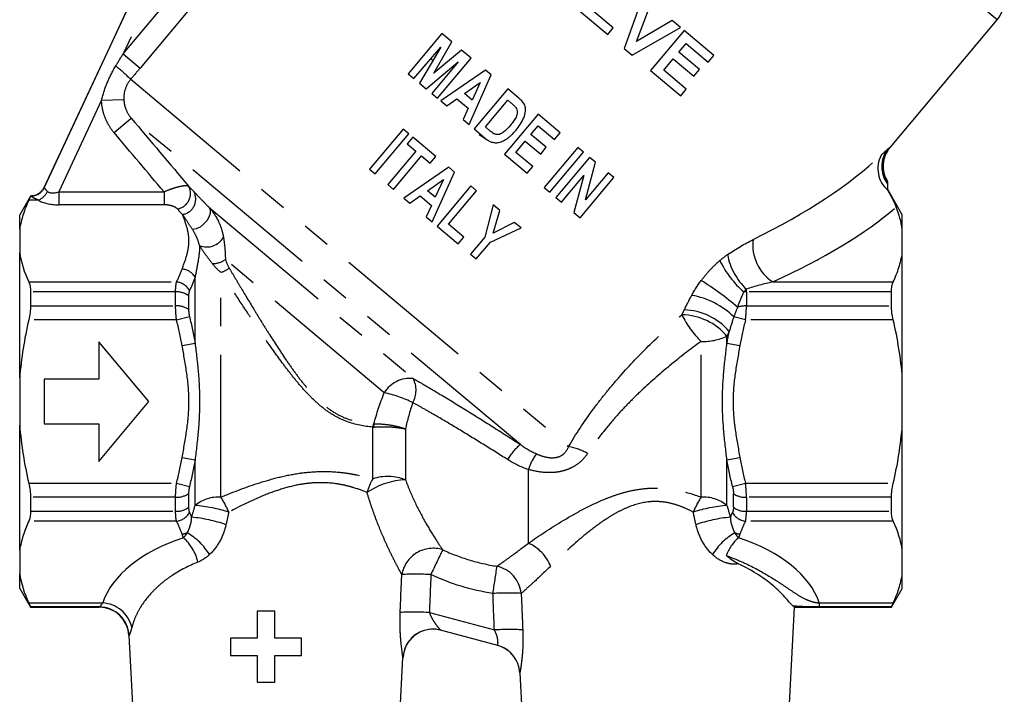
# Model space of a CAD drawing. Extents: x 25 to 412, y 75 to 262.
# Drawn here: x 128 to 172, y 170 to 200 of the extents above; entities that cross this region are included whole.
import ezdxf

# ---------------------------------------------------------------- set-up
doc = ezdxf.new("R2010")
doc.units = 0
doc.linetypes.add('PHANTOM', pattern=[12.7, 6.35, -1.27, 1.27, -1.27, 1.27, -1.27])
doc.layers.get('0').update_dxf_attribs({"linetype": 'CONTINUOUS'})

msp = doc.modelspace()

# ---------------------------------------------------------------- linework, layer by layer
at = {"color": 8, "linetype": 'PHANTOM'}
for p, q in [((171.753, 199.94), (150.818, 217.507)), ((132.797, 198.421), (143.09, 210.688)), ((138.517, 210.688), (132.797, 198.421)), ((129.279, 192.454), (137.431, 209.938)), ((143.849, 210.051), (133.556, 197.784)), ((132.797, 198.421), (133.556, 197.784)), ((133.133, 197.282), (152.651, 180.904)), ((131.834, 196.356), (129.925, 192.262)), ((131.834, 196.356), (132.828, 196.386)), ((132.39, 194.906), (133.154, 195.55)), ((150.502, 180.993), (133.154, 195.55)), ((129.925, 192.262), (134.62, 192.262)), ((129.925, 192.262), (129.925, 191.685)), ((134.62, 192.262), (134.62, 191.685)), ((129.019, 191.891), (128.592, 191.891)), ((128.668, 192.069), (128.675, 192.069)), ((134.62, 191.685), (129.925, 191.685)), ((136.618, 191.578), (145.723, 183.938)), ((144.435, 183.304), (137.352, 189.247)), ((128.592, 188.245), (135.176, 188.245)), ((136.001, 185.511), (136.001, 188.464)), ((137.156, 178.648), (137.156, 188.673)), ((161.744, 188.245), (167.115, 188.245)), ((135.135, 187.802), (128.668, 187.802)), ((135.135, 187.175), (135.135, 187.802)), ((160.572, 187.802), (160.572, 187.175)), ((167.039, 187.802), (160.572, 187.802)), ((135.713, 187.625), (135.713, 187.02)), ((128.668, 187.175), (135.135, 187.175)), ((160.572, 187.175), (167.039, 187.175)), ((135.176, 186.555), (128.592, 186.555)), ((135.176, 186.555), (135.754, 186.699)), ((160.531, 186.555), (160.011, 186.684)), ((167.115, 186.555), (160.531, 186.555)), ((159.706, 185.511), (159.706, 185.827)), ((135.424, 185.407), (136.001, 185.511)), ((158.551, 178.648), (158.551, 185.594)), ((159.706, 185.511), (160.283, 185.407)), ((143.92, 179.459), (143.92, 181.769)), ((145.379, 181.691), (145.379, 179.418)), ((135.424, 180.411), (136.001, 180.307)), ((159.706, 180.307), (160.283, 180.411)), ((136.001, 178.278), (136.001, 180.307)), ((159.706, 178.278), (159.706, 180.307)), ((150.854, 176.595), (150.854, 179.88)), ((128.592, 179.263), (135.176, 179.263)), ((135.176, 179.263), (135.754, 179.119)), ((159.954, 179.119), (160.531, 179.263)), ((160.531, 179.263), (167.115, 179.263)), ((135.135, 178.643), (128.668, 178.643)), ((135.135, 178.016), (135.135, 178.643)), ((135.713, 178.798), (135.713, 178.194)), ((159.994, 178.194), (159.994, 178.798)), ((167.039, 178.643), (160.572, 178.643)), ((160.572, 178.643), (160.572, 178.016)), ((128.668, 178.016), (135.135, 178.016)), ((160.572, 178.016), (167.039, 178.016)), ((135.176, 177.573), (128.592, 177.573)), ((167.115, 177.573), (160.531, 177.573)), ((128.592, 173.927), (131.886, 173.927)), ((163.821, 173.927), (167.115, 173.927)), ((163.821, 173.927), (163.821, 173.75)), ((131.733, 173.75), (128.668, 173.75)), ((146.444, 173.5), (149.342, 172.724)), ((167.039, 173.75), (163.821, 173.75))]:
    msp.add_line(p, q, dxfattribs=at)
at = {"color": 7, "linetype": 'CONTINUOUS'}
for p, q in [((137.422, 209.932), (129.275, 192.461)), ((155.96, 201.002), (155.121, 198.659)), ((155.681, 198.971), (156.323, 200.697)), ((153.131, 200.329), (154.391, 199.272)), ((154.641, 199.57), (153.724, 200.339)), ((157.268, 199.904), (155.681, 198.971)), ((157.632, 199.598), (157.268, 199.904)), ((166.987, 194.26), (171.753, 199.94)), ((147.006, 199.319), (145.506, 197.531)), ((147.44, 198.954), (147.006, 199.319)), ((154.391, 199.272), (154.641, 199.57)), ((155.474, 198.363), (157.632, 199.598)), ((157.793, 199.463), (156.293, 197.676)), ((159.122, 198.348), (157.793, 199.463)), ((146.636, 197.551), (147.44, 198.954)), ((157.56, 198.487), (157.887, 198.877)), ((157.887, 198.877), (158.872, 198.05)), ((145.758, 197.32), (146.95, 198.717)), ((146.95, 198.717), (146.01, 197.108)), ((147.877, 198.587), (146.636, 197.551)), ((148.312, 198.223), (147.877, 198.587)), ((155.121, 198.659), (155.474, 198.363)), ((158.476, 197.718), (157.56, 198.487)), ((158.872, 198.05), (159.122, 198.348)), ((146.307, 196.858), (147.729, 198.063)), ((147.729, 198.063), (146.56, 196.647)), ((146.812, 196.435), (148.312, 198.223)), ((156.887, 197.685), (157.31, 198.189)), ((157.31, 198.189), (158.226, 197.42)), ((145.506, 197.531), (145.758, 197.32)), ((148.949, 197.688), (146.949, 196.32)), ((148.21, 195.262), (149.205, 197.473)), ((149.205, 197.473), (148.949, 197.688)), ((156.293, 197.676), (157.645, 196.541)), ((157.895, 196.839), (156.887, 197.685)), ((158.226, 197.42), (158.476, 197.718)), ((146.01, 197.108), (146.307, 196.858)), ((148.005, 196.645), (148.714, 197.143)), ((148.714, 197.143), (148.349, 196.356)), ((146.56, 196.647), (146.812, 196.435)), ((148.349, 196.356), (148.005, 196.645)), ((149.939, 196.857), (148.439, 195.07)), ((150.433, 196.443), (149.939, 196.857)), ((157.645, 196.541), (157.895, 196.839)), ((146.949, 196.32), (147.219, 196.093)), ((147.219, 196.093), (147.675, 196.413)), ((147.675, 196.413), (148.179, 195.991)), ((148.941, 195.156), (149.941, 196.348)), ((149.941, 196.348), (150.072, 196.238)), ((148.179, 195.991), (147.943, 195.486)), ((151.291, 195.723), (149.791, 193.935)), ((152.276, 194.896), (151.291, 195.723)), ((147.943, 195.486), (148.21, 195.262)), ((145.27, 195.063), (143.77, 193.275)), ((144.022, 193.064), (145.522, 194.851)), ((145.522, 194.851), (145.27, 195.063)), ((148.439, 195.07), (148.948, 194.643)), ((148.668, 194.823), (148.97, 194.606)), ((149.159, 194.973), (148.941, 195.156)), ((150.966, 194.824), (151.293, 195.213)), ((151.654, 194.247), (150.966, 194.824)), ((151.293, 195.213), (152.026, 194.598)), ((152.026, 194.598), (152.276, 194.896)), ((145.705, 194.697), (145.455, 194.399)), ((145.455, 194.399), (145.845, 194.072)), ((146.736, 193.832), (145.705, 194.697)), ((150.293, 194.022), (150.716, 194.526)), ((150.716, 194.526), (151.404, 193.949)), ((145.845, 194.072), (144.595, 192.583)), ((151.049, 193.387), (150.293, 194.022)), ((151.404, 193.949), (151.654, 194.247)), ((153.055, 194.242), (151.556, 192.455)), ((151.808, 192.243), (153.307, 194.031)), ((153.307, 194.031), (153.055, 194.242)), ((144.847, 192.371), (146.097, 193.861)), ((146.097, 193.861), (146.486, 193.534)), ((146.486, 193.534), (146.736, 193.832)), ((149.791, 193.935), (150.799, 193.089)), ((153.582, 193.8), (152.083, 192.013)), ((153.399, 191.906), (153.847, 193.578)), ((153.847, 193.578), (153.582, 193.8)), ((143.77, 193.275), (144.022, 193.064)), ((147.305, 193.355), (145.305, 191.987)), ((146.566, 190.929), (147.561, 193.14)), ((147.561, 193.14), (147.305, 193.355)), ((150.799, 193.089), (151.049, 193.387)), ((154.407, 193.108), (153.399, 191.906)), ((154.659, 192.896), (154.407, 193.108)), ((146.361, 192.312), (147.07, 192.81)), ((147.07, 192.81), (146.704, 192.023)), ((152.335, 191.801), (153.328, 192.984)), ((153.328, 192.984), (152.887, 191.337)), ((153.16, 191.109), (154.659, 192.896)), ((144.595, 192.583), (144.847, 192.371)), ((146.704, 192.023), (146.361, 192.312)), ((148.295, 192.524), (146.795, 190.737)), ((147.297, 190.823), (148.547, 192.313)), ((148.547, 192.313), (148.295, 192.524)), ((151.556, 192.455), (151.808, 192.243)), ((167.52, 191.242), (166.854, 192.397)), ((128.668, 192.076), (128.187, 191.242)), ((128.671, 192.076), (128.668, 192.076)), ((128.668, 192.076), (128.668, 192.069)), ((145.305, 191.987), (145.575, 191.76)), ((145.575, 191.76), (146.031, 192.081)), ((146.031, 192.081), (146.534, 191.658)), ((152.083, 192.013), (152.335, 191.801)), ((146.534, 191.658), (146.299, 191.153)), ((149.291, 191.688), (148.916, 190.239)), ((149.286, 190.425), (149.59, 191.437)), ((149.59, 191.437), (149.291, 191.688)), ((152.887, 191.337), (153.16, 191.109)), ((128.187, 190.594), (128.187, 191.242)), ((146.299, 191.153), (146.566, 190.929)), ((150.23, 190.9), (149.286, 190.425)), ((150.529, 190.65), (150.23, 190.9)), ((167.52, 190.594), (167.52, 191.242)), ((128.187, 190.594), (128.187, 189.542)), ((146.795, 190.737), (147.734, 189.949)), ((147.984, 190.247), (147.297, 190.823)), ((149.166, 190.025), (150.529, 190.65)), ((167.52, 189.542), (167.52, 190.594)), ((147.734, 189.949), (147.984, 190.247)), ((148.916, 190.239), (148.284, 189.487)), ((148.536, 189.276), (149.166, 190.025)), ((128.187, 183.961), (128.187, 189.542)), ((148.284, 189.487), (148.536, 189.276)), ((163.747, 189.217), (163.757, 189.219)), ((167.52, 183.961), (167.52, 189.542)), ((128.668, 187.802), (128.668, 187.175)), ((167.039, 187.175), (167.039, 187.802)), ((131.708, 185.576), (131.708, 183.909)), ((133.945, 182.909), (131.708, 185.576)), ((128.187, 183.961), (128.187, 181.857)), ((131.708, 183.909), (129.279, 183.909)), ((129.279, 183.909), (129.279, 181.909)), ((167.52, 181.857), (167.52, 183.961)), ((131.708, 180.242), (133.945, 182.909)), ((128.187, 176.276), (128.187, 181.857)), ((129.279, 181.909), (131.708, 181.909)), ((131.708, 181.909), (131.708, 180.242)), ((167.52, 176.276), (167.52, 181.857)), ((128.668, 178.643), (128.668, 178.016)), ((167.039, 178.016), (167.039, 178.643)), ((128.187, 176.276), (128.187, 175.224)), ((167.52, 175.224), (167.52, 176.276)), ((128.187, 174.576), (128.187, 175.224)), ((167.52, 174.576), (167.52, 175.224)), ((128.187, 174.576), (128.668, 173.742)), ((167.039, 173.742), (167.52, 174.576)), ((128.668, 173.75), (128.668, 173.742)), ((128.668, 173.742), (131.733, 173.742)), ((138.776, 173.561), (138.776, 172.364)), ((139.554, 173.561), (138.776, 173.561)), ((139.554, 172.364), (139.554, 173.561)), ((162.222, 164.242), (162.72, 173.743)), ((162.719, 173.742), (167.039, 173.742)), ((167.039, 173.742), (167.039, 173.75)), ((133.054, 172.479), (133.485, 164.242)), ((149.488, 172.03), (146.945, 172.712)), ((137.579, 172.364), (137.579, 171.586)), ((138.776, 172.364), (137.579, 172.364)), ((140.75, 172.364), (139.554, 172.364)), ((140.75, 171.586), (140.75, 172.364)), ((137.579, 171.586), (138.776, 171.586)), ((138.776, 171.586), (138.776, 170.39)), ((139.554, 171.586), (140.75, 171.586)), ((139.554, 170.39), (139.554, 171.586)), ((144.889, 164.242), (145.268, 171.491)), ((145.268, 171.491), (145.269, 171.494)), ((150.474, 170.809), (150.819, 164.242)), ((138.776, 170.39), (139.554, 170.39))]:
    msp.add_line(p, q, dxfattribs=at)
at = {"color": 8, "linetype": 'PHANTOM', "flags": 128}
msp.add_lwpolyline([(136.618, 191.578), (136.67, 191.453), (136.671, 191.299), (136.619, 191.131), (136.521, 190.964), (136.384, 190.813), (136.223, 190.693), (136.051, 190.616), (135.886, 190.587)], dxfattribs=at)
at = {"color": 7, "linetype": 'CONTINUOUS'}
for centre, start, end in [((170.732, 200.797), 320, 10), ((131.722, 172.409), 2.9947, 89.4625), ((146.6, 171.424), 79.273, 176.9905), ((149.143, 170.742), 3.0254, 70.7352)]:
    msp.add_arc(centre, 1.333, start, end, dxfattribs=at)
at = {"color": 8, "linetype": 'PHANTOM'}
for centre, radius, start, end in [((125.568, 189.464), 10.879, 45.9438, 50.6453), ((167.89, 193.388), 1.288, 143.6371, 216.4068), ((167.998, 193.399), 1.333, 140.1577, 210.8482), ((167.721, 193.301), 1.29, 152.4361, 228.991), ((128.675, 192.736), 0.667, 269.9971, 334.9575), ((128.674, 192.736), 0.667, 270.0678, 334.9392), ((128.672, 192.673), 0.856, 293.8915, 332.3557), ((135.103, 192.187), 0.697, 279.1134, 27.3246), ((135.331, 191.942), 0.701, 279.6322, 26.9602), ((136.52, 190.681), 0.876, 248.8469, 328.7527), ((162.824, 189.891), 1.968, 172.9351, 236.7166), ((136.814, 189.953), 0.888, 267.0373, 307.3383), ((163.459, 191.197), 4.537, 206.1525, 228.5397), ((162.51, 189.983), 2.829, 190.6152, 226.7072), ((135.363, 188.073), 0.748, 31.4769, 85.3285), ((136.904, 189.577), 0.939, 285.5585, 310.9966), ((135.084, 187.485), 0.766, 28.9898, 83.0478), ((151.22, 176.688), 13.746, 49.3372, 57.7327), ((135.18, 186.923), 0.881, 52.814, 92.9267), ((160.572, 186.566), 1.236, 89.988, 95.4334), ((157.526, 184.146), 3.553, 45.5997, 80.119), ((135.185, 186.207), 0.97, 57.0082, 92.9124), ((157.722, 184.252), 2.744, 40.5907, 88.3263), ((160.56, 185.932), 1.243, 89.4343, 107.908), ((161.476, 188.603), 4.196, 205.7954, 225.8112), ((157.652, 184.082), 2.695, 40.3605, 89.0285), ((158.661, 188.02), 2.429, 267.3957, 295.4642), ((145.594, 182.575), 1.369, 84.6058, 147.8024), ((144.717, 183.415), 1.134, 330.8566, 27.4807), ((143.219, 177.752), 5.684, 64.0387, 77.6436), ((145.1, 181.58), 1.194, 163.7652, 170.8573), ((145.193, 181.725), 1.238, 171.214, 177.8528), ((152.104, 179.035), 2.53, 129.2813, 149.3877), ((152.036, 177.899), 3.068, 61.559, 78.444), ((153.476, 178.972), 2.776, 144.5882, 160.9012), ((144.594, 177.462), 2.108, 68.1403, 108.6429), ((145.558, 178.441), 1.928, 148.1265, 167.8083), ((145.486, 176.259), 3.16, 91.9473, 125.0088), ((135.185, 179.612), 0.97, 267.0876, 302.9918), ((137.069, 176.935), 1.716, 87.0956, 128.4827), ((133.257, 176.196), 4.606, 22.7478, 32.1682), ((162.45, 176.196), 4.606, 147.8318, 157.2522), ((158.638, 176.935), 1.716, 51.5173, 92.9044), ((160.523, 179.612), 0.97, 237.0082, 272.9124), ((135.18, 178.895), 0.881, 267.0733, 307.186), ((135.404, 171.384), 6.92, 72.3285, 85.0505), ((160.303, 171.384), 6.92, 94.9495, 107.6715), ((160.527, 178.895), 0.881, 232.814, 272.9267), ((135.084, 178.333), 0.766, 276.9522, 331.0102), ((135.3, 171.492), 6.281, 70.6598, 84.9849), ((160.407, 171.492), 6.281, 95.0151, 109.3402), ((160.624, 178.333), 0.766, 208.9898, 263.0478), ((135.353, 177.771), 0.776, 275.2169, 292.6734), ((134.083, 175.266), 2.103, 13.2896, 48.2331), ((134.27, 174.651), 2.773, 31.1105, 60.1079), ((161.437, 174.651), 2.773, 119.8921, 148.8895), ((161.453, 175.401), 1.889, 130.6246, 160.2522), ((160.354, 177.771), 0.776, 247.3266, 264.7831), ((150.114, 174.893), 1.856, 21.2817, 66.5008), ((146.609, 174.949), 1.416, 72.345, 170.0454), ((196.908, 151.874), 55.53, 153.9062, 155.1711), ((61.911, 188.032), 88.43, 351.10031, 351.89503), ((149.154, 174.208), 1.39, 6.0346, 77.3863), ((145.842, 163.895), 11.316, 86.6097, 93.1802), ((149.928, 163.088), 11.282, 86.906, 93.3102), ((131.81, 172.516), 1.413, 13.3319, 86.9323), ((131.73, 172.414), 1.335, 3.119, 89.8397), ((145.773, 162.352), 11.168, 86.5585, 93.2319), ((146.6, 171.424), 1.333, 75.0004, 177.0001), ((149.994, 161.599), 11.144, 86.8582, 93.3574), ((149.143, 170.742), 1.333, 2.9994, 74.9998)]:
    msp.add_arc(centre, radius, start, end, dxfattribs=at)
for centre, major_axis, ratio, start_param, end_param in [((148.488, 193.994), (20.321, 4.686), 0.372014, 5.279217, 5.717482), ((124.69, 182.627), (4.587, 9.833), 0.015819, 6.254291, 6.289381), ((130.284, 193.032), (0.884, 0.725), 0.433194, 3.229347, 3.978672), ((124.086, 182.909), (4.587, 9.166), 0.016524, 6.255181, 6.291454), ((130.284, 192.455), (1.51, 0.239), 0.484605, 3.647125, 4.39645), ((148.488, 192.839), (21.306, 3.606), 0.379473, 5.318082, 5.721326), ((139.187, 173.109), (7.438, 0), 0.577615, 2.092007, 2.94989), ((156.52, 173.109), (7.438, 0), 0.577615, 0.191703, 1.049586)]:
    msp.add_ellipse(centre, major_axis=major_axis, ratio=ratio, start_param=start_param, end_param=end_param, dxfattribs=at)
for points in [[(132.467, 197.875), (132.577, 198.057), (132.687, 198.239), (132.797, 198.421)], [(133.556, 197.784), (133.415, 197.616), (133.274, 197.449), (133.133, 197.282)], [(133.154, 195.55), (134.009, 194.535), (134.865, 193.52), (135.722, 192.507)], [(134.62, 192.262), (133.876, 193.143), (133.133, 194.024), (132.39, 194.906)], [(166.578, 193.898), (166.687, 194.001), (166.781, 194.087), (166.853, 194.152)], [(166.853, 194.152), (166.92, 194.211), (166.96, 194.245), (166.975, 194.253)], [(129.279, 192.454), (129.279, 192.454), (129.279, 192.453), (129.279, 192.453)], [(135.722, 192.507), (135.799, 192.424), (135.877, 192.342), (135.955, 192.26)], [(128.675, 192.069), (128.675, 192.069), (128.675, 192.069), (128.675, 192.07)], [(135.448, 191.251), (135.369, 191.334), (135.291, 191.417), (135.213, 191.5)], [(159.729, 189.462), (160.114, 189.722), (160.496, 189.948), (160.871, 190.133)], [(137.352, 189.247), (137.398, 189.119), (137.449, 188.99), (137.52, 188.869)], [(159.386, 189.197), (159.497, 189.294), (159.612, 189.383), (159.729, 189.462)], [(135.176, 188.245), (135.271, 188.435), (135.355, 188.626), (135.424, 188.819)], [(137.156, 188.673), (137.004, 188.785), (136.879, 188.922), (136.768, 189.067)], [(136.001, 188.464), (135.932, 188.261), (135.849, 188.058), (135.754, 187.856)], [(158.135, 187.646), (158.259, 187.873), (158.396, 188.096), (158.559, 188.311)], [(161.744, 188.245), (161.356, 188.158), (160.963, 188.05), (160.57, 187.923)], [(135.754, 187.856), (135.727, 187.8), (135.713, 187.72), (135.713, 187.625)], [(160.57, 187.923), (160.53, 187.885), (160.491, 187.843), (160.454, 187.797)], [(160.572, 187.802), (160.572, 187.845), (160.571, 187.885), (160.57, 187.923)], [(157.802, 186.995), (157.906, 187.212), (158.018, 187.429), (158.135, 187.646)], [(160.454, 187.797), (160.351, 187.585), (160.258, 187.356), (160.177, 187.115)], [(135.713, 187.02), (135.713, 186.92), (135.727, 186.809), (135.754, 186.699)], [(157.698, 186.777), (157.733, 186.849), (157.767, 186.922), (157.802, 186.995)], [(160.177, 187.115), (160.112, 186.975), (160.064, 186.829), (160.011, 186.684)], [(135.424, 185.407), (135.355, 185.792), (135.271, 186.175), (135.176, 186.555)], [(135.754, 186.699), (135.849, 186.305), (135.932, 185.91), (136.001, 185.511)], [(160.011, 186.684), (159.938, 186.47), (159.869, 186.254), (159.806, 186.037)], [(160.531, 186.555), (160.436, 186.175), (160.353, 185.792), (160.283, 185.407)], [(159.706, 185.511), (159.736, 185.687), (159.77, 185.863), (159.806, 186.037)], [(159.806, 186.037), (159.772, 185.967), (159.739, 185.897), (159.706, 185.827)], [(143.97, 181.914), (144.095, 182.379), (144.249, 182.844), (144.435, 183.304)], [(145.707, 182.862), (145.569, 182.473), (145.461, 182.081), (145.379, 181.691)], [(143.956, 181.771), (143.944, 181.77), (143.932, 181.77), (143.92, 181.769)], [(143.953, 181.914), (143.959, 181.913), (143.964, 181.913), (143.97, 181.914)], [(150.502, 180.993), (150.729, 180.834), (150.964, 180.693), (151.214, 180.58)], [(135.176, 179.263), (135.271, 179.643), (135.355, 180.026), (135.424, 180.411)], [(160.283, 180.411), (160.353, 180.026), (160.436, 179.643), (160.531, 179.263)], [(136.001, 180.307), (135.932, 179.908), (135.849, 179.513), (135.754, 179.119)], [(150.854, 179.88), (150.526, 179.988), (150.219, 180.138), (149.927, 180.323)], [(159.954, 179.119), (159.858, 179.513), (159.775, 179.908), (159.706, 180.307)], [(135.754, 179.119), (135.727, 179.009), (135.713, 178.898), (135.713, 178.798)], [(159.954, 179.119), (159.98, 179.009), (159.994, 178.898), (159.994, 178.798)], [(160.572, 178.643), (160.572, 178.835), (160.558, 179.048), (160.531, 179.263)], [(135.713, 178.194), (135.713, 178.098), (135.727, 178.018), (135.754, 177.962)], [(135.849, 177.749), (135.902, 177.925), (135.953, 178.101), (136.001, 178.278)], [(159.706, 178.278), (159.755, 178.101), (159.805, 177.925), (159.858, 177.749)], [(159.994, 178.194), (159.994, 178.098), (159.98, 178.018), (159.954, 177.962)], [(135.652, 177.056), (135.767, 177.248), (135.838, 177.491), (135.849, 177.749)], [(135.754, 177.962), (135.787, 177.891), (135.819, 177.82), (135.849, 177.749)], [(137.505, 177.977), (137.465, 177.79), (137.423, 177.604), (137.38, 177.419)], [(158.327, 177.419), (158.284, 177.604), (158.242, 177.79), (158.202, 177.977)], [(159.858, 177.749), (159.888, 177.82), (159.92, 177.891), (159.954, 177.962)], [(159.858, 177.749), (159.869, 177.491), (159.94, 177.248), (160.055, 177.056)], [(135.424, 176.999), (135.355, 177.191), (135.271, 177.382), (135.176, 177.573)], [(160.531, 177.573), (160.436, 177.383), (160.353, 177.191), (160.283, 176.999)], [(135.484, 176.834), (135.464, 176.889), (135.444, 176.944), (135.424, 176.999)], [(135.484, 176.834), (135.547, 176.895), (135.604, 176.97), (135.652, 177.056)], [(160.055, 177.056), (160.104, 176.97), (160.16, 176.895), (160.224, 176.834)], [(160.283, 176.999), (160.263, 176.944), (160.243, 176.889), (160.224, 176.834)], [(136.645, 176.084), (136.487, 175.939), (136.316, 175.824), (136.129, 175.749)], [(145.144, 173.502), (145.167, 174.066), (145.191, 174.63), (145.214, 175.194)], [(146.511, 175.191), (146.489, 174.628), (146.466, 174.064), (146.444, 173.5)], [(149.276, 174.351), (148.311, 174.5), (147.39, 174.781), (146.511, 175.191)], [(149.342, 172.724), (149.32, 173.266), (149.298, 173.809), (149.276, 174.351)], [(150.537, 174.354), (150.559, 173.811), (150.582, 173.269), (150.605, 172.726)]]:
    msp.add_open_spline(points, degree=3, dxfattribs=at)
at = {"color": 7, "linetype": 'CONTINUOUS'}
for points, knots in [([(146.598, 198.114), (146.565, 198.137), (146.53, 198.163), (146.499, 198.185), (146.497, 198.186)], [0, 0, 0, 0, 0.929062, 1, 1, 1, 1]), ([(150.072, 196.238), (150.112, 196.204), (150.152, 196.17), (150.229, 196.098), (150.266, 196.062), (150.297, 196.019)], [0, 0, 0, 0, 0.5, 0.5, 1, 1, 1, 1]), ([(150.297, 195.004), (150.368, 195.089), (150.435, 195.176), (150.556, 195.359), (150.608, 195.455), (150.689, 195.656), (150.717, 195.765), (150.728, 195.929), (150.725, 195.985), (150.709, 196.067), (150.703, 196.093), (150.684, 196.145), (150.672, 196.17), (150.659, 196.195)], [0, 0, 0, 0, 0.25, 0.25, 0.5, 0.5, 0.75, 0.75, 0.875, 0.875, 0.9375, 0.9375, 1, 1, 1, 1]), ([(150.297, 196.019), (150.318, 195.988), (150.336, 195.956), (150.357, 195.885), (150.362, 195.848), (150.36, 195.738), (150.338, 195.666), (150.277, 195.53), (150.238, 195.468), (150.152, 195.347), (150.107, 195.289), (150.059, 195.232)], [0, 0, 0, 0, 0.125, 0.125, 0.25, 0.25, 0.5, 0.5, 0.75, 0.75, 1, 1, 1, 1]), ([(149.35, 194.842), (149.332, 194.851), (149.315, 194.859), (149.298, 194.869), (149.282, 194.879), (149.266, 194.891), (149.25, 194.902), (149.219, 194.924), (149.189, 194.949), (149.159, 194.973)], [0, 0, 0, 0, 0.0000873809, 0.0000873809, 0.0000873809, 0.0001746664, 0.0001746664, 0.0001746664, 0.0003480261, 0.0003480261, 0.0003480261, 0.0003480261]), ([(150.059, 195.232), (149.966, 195.122), (149.869, 195.014), (149.723, 194.906), (149.693, 194.886), (149.631, 194.851), (149.599, 194.835), (149.528, 194.815), (149.492, 194.813), (149.419, 194.819), (149.384, 194.829), (149.35, 194.842)], [0, 0, 0, 0, 0.5, 0.5, 0.625, 0.625, 0.75, 0.75, 0.875, 0.875, 1, 1, 1, 1]), ([(149.937, 194.659), (149.97, 194.684), (150.004, 194.709), (150.067, 194.763), (150.098, 194.791), (150.188, 194.879), (150.243, 194.941), (150.297, 195.004)], [0, 0, 0, 0, 0.25, 0.25, 0.5, 0.5, 1, 1, 1, 1]), ([(148.948, 194.643), (148.989, 194.61), (149.031, 194.577), (149.099, 194.534), (149.122, 194.521), (149.169, 194.498), (149.194, 194.489), (149.219, 194.48)], [0, 0, 0, 0, 0.5, 0.5, 0.75, 0.75, 1, 1, 1, 1]), ([(149.219, 194.48), (149.27, 194.467), (149.321, 194.455), (149.4, 194.45), (149.426, 194.45), (149.477, 194.454), (149.503, 194.458), (149.529, 194.463)], [0, 0, 0, 0, 0.5, 0.5, 0.75, 0.75, 1, 1, 1, 1]), ([(149.529, 194.463), (149.566, 194.472), (149.602, 194.482), (149.674, 194.508), (149.709, 194.523), (149.811, 194.574), (149.875, 194.615), (149.937, 194.659)], [0, 0, 0, 0, 0.25, 0.25, 0.5, 0.5, 1, 1, 1, 1]), ([(166.876, 192.727), (166.831, 192.8), (166.72, 192.983), (166.665, 193.31), (166.685, 193.647), (166.774, 193.926), (166.879, 194.127), (166.962, 194.224), (166.991, 194.258)], [0, 0, 0, 0, 0.154445, 0.389813, 0.59051, 0.766563, 0.920603, 1, 1, 1, 1]), ([(129.275, 192.461), (129.248, 192.403), (129.214, 192.35), (129.131, 192.256), (129.082, 192.214), (128.976, 192.147), (128.918, 192.12), (128.798, 192.085), (128.734, 192.076), (128.671, 192.076)], [0, 0, 0, 0, 0.25, 0.25, 0.5, 0.5, 0.75, 0.75, 1, 1, 1, 1]), ([(166.875, 192.328), (166.92, 192.248), (166.96, 192.174), (167.035, 192.033), (167.07, 191.966), (167.163, 191.781), (167.211, 191.676), (167.248, 191.583)], [0, 0, 0, 0, 0.25, 0.25, 0.5, 0.5, 1, 1, 1, 1]), ([(128.592, 191.891), (128.493, 191.679), (128.408, 191.465), (128.271, 191.033), (128.219, 190.813), (128.187, 190.594)], [0, 0, 0, 0, 0.5, 0.5, 1, 1, 1, 1]), ([(128.668, 192.069), (128.668, 192.064), (128.661, 192.047), (128.636, 191.987), (128.617, 191.944), (128.592, 191.891)], [0, 0, 0, 0, 0.5, 0.5, 1, 1, 1, 1]), ([(167.115, 188.245), (167.214, 188.457), (167.299, 188.671), (167.436, 189.104), (167.488, 189.324), (167.52, 189.542)], [0, 0, 0, 0, 0.5, 0.5, 1, 1, 1, 1]), ([(128.592, 188.245), (128.617, 188.192), (128.636, 188.129), (128.661, 187.98), (128.668, 187.895), (128.668, 187.802)], [0, 0, 0, 0, 0.5, 0.5, 1, 1, 1, 1]), ([(167.039, 187.802), (167.039, 187.895), (167.046, 187.978), (167.071, 188.127), (167.09, 188.192), (167.115, 188.245)], [0, 0, 0, 0, 0.5, 0.5, 1, 1, 1, 1]), ([(128.668, 187.175), (128.668, 187.078), (128.661, 186.978), (128.636, 186.769), (128.617, 186.661), (128.592, 186.555)], [0, 0, 0, 0, 0.5, 0.5, 1, 1, 1, 1]), ([(167.115, 186.555), (167.09, 186.661), (167.072, 186.766), (167.046, 186.975), (167.039, 187.078), (167.039, 187.175)], [0, 0, 0, 0, 0.5, 0.5, 1, 1, 1, 1]), ([(128.592, 186.555), (128.493, 186.131), (128.408, 185.703), (128.271, 184.839), (128.219, 184.402), (128.187, 183.961)], [0, 0, 0, 0, 0.5, 0.5, 1, 1, 1, 1]), ([(167.115, 179.263), (167.214, 179.687), (167.299, 180.115), (167.436, 180.979), (167.488, 181.416), (167.52, 181.857)], [0, 0, 0, 0, 0.5, 0.5, 1, 1, 1, 1]), ([(128.592, 179.263), (128.617, 179.157), (128.636, 179.052), (128.661, 178.843), (128.668, 178.74), (128.668, 178.643)], [0, 0, 0, 0, 0.5, 0.5, 1, 1, 1, 1]), ([(167.039, 178.643), (167.039, 178.74), (167.046, 178.84), (167.071, 179.049), (167.09, 179.157), (167.115, 179.263)], [0, 0, 0, 0, 0.5, 0.5, 1, 1, 1, 1]), ([(128.668, 178.016), (128.668, 177.923), (128.661, 177.84), (128.636, 177.691), (128.617, 177.626), (128.592, 177.573)], [0, 0, 0, 0, 0.5, 0.5, 1, 1, 1, 1]), ([(167.115, 177.573), (167.09, 177.626), (167.072, 177.689), (167.046, 177.838), (167.039, 177.923), (167.039, 178.016)], [0, 0, 0, 0, 0.5, 0.5, 1, 1, 1, 1]), ([(128.592, 177.573), (128.493, 177.361), (128.408, 177.147), (128.271, 176.714), (128.219, 176.494), (128.187, 176.276)], [0, 0, 0, 0, 0.5, 0.5, 1, 1, 1, 1]), ([(160.209, 175.676), (160.113, 175.721), (160.022, 175.775), (159.845, 175.897), (159.759, 175.966), (159.676, 176.039)], [0, 0, 0, 0, 0.5, 0.5, 1, 1, 1, 1]), ([(162.65, 173.791), (162.617, 173.814), (162.575, 173.862), (162.472, 173.982), (162.411, 174.055), (162.203, 174.29), (162.032, 174.465), (161.725, 174.732), (161.615, 174.821), (161.376, 175.001), (161.248, 175.09), (160.843, 175.353), (160.543, 175.52), (160.209, 175.676)], [0, 0, 0, 0, 0.125, 0.125, 0.25, 0.25, 0.5, 0.5, 0.625, 0.625, 0.75, 0.75, 1, 1, 1, 1]), ([(167.115, 173.927), (167.214, 174.139), (167.299, 174.353), (167.436, 174.786), (167.488, 175.005), (167.52, 175.224)], [0, 0, 0, 0, 0.5, 0.5, 1, 1, 1, 1]), ([(128.592, 173.927), (128.617, 173.874), (128.636, 173.832), (128.661, 173.772), (128.668, 173.754), (128.668, 173.75)], [0, 0, 0, 0, 0.5, 0.5, 1, 1, 1, 1]), ([(162.65, 173.791), (162.66, 173.784), (162.702, 173.755), (162.732, 173.734), (162.719, 173.743), (162.719, 173.743)], [0, 0, 0, 0, 0.259098, 0.993359, 1, 1, 1, 1]), ([(167.039, 173.75), (167.039, 173.754), (167.046, 173.771), (167.071, 173.831), (167.09, 173.874), (167.115, 173.927)], [0, 0, 0, 0, 0.5, 0.5, 1, 1, 1, 1])]:
    msp.add_open_spline(points, degree=3, knots=knots, dxfattribs=at)
at = {"color": 8, "linetype": 'PHANTOM'}
for points, knots in [([(131.834, 196.356), (131.899, 196.624), (131.987, 196.885), (132.2, 197.394), (132.324, 197.639), (132.467, 197.875)], [0, 0, 0, 0, 0.5, 0.5, 1, 1, 1, 1]), ([(133.133, 197.282), (133.027, 197.157), (132.948, 197.017), (132.844, 196.707), (132.822, 196.549), (132.828, 196.386)], [0, 0, 0, 0, 0.5, 0.5, 1, 1, 1, 1]), ([(132.39, 194.906), (132.304, 195.007), (132.227, 195.116), (132.094, 195.343), (132.036, 195.461), (131.942, 195.707), (131.905, 195.836), (131.853, 196.093), (131.838, 196.224), (131.834, 196.356)], [0, 0, 0, 0, 0.25, 0.25, 0.5, 0.5, 0.75, 0.75, 1, 1, 1, 1]), ([(132.828, 196.386), (132.831, 196.309), (132.84, 196.234), (132.871, 196.085), (132.893, 196.011), (132.977, 195.798), (133.055, 195.667), (133.154, 195.55)], [0, 0, 0, 0, 0.25, 0.25, 0.5, 0.5, 1, 1, 1, 1]), ([(166.975, 194.253), (166.983, 194.258), (166.992, 194.263), (166.987, 194.26), (166.987, 194.26)], [0, 0, 0, 0, 0.996174, 1, 1, 1, 1]), ([(129.279, 192.453), (129.28, 192.448), (129.294, 192.426), (129.343, 192.361), (129.379, 192.318), (129.43, 192.276)], [0, 0, 0, 0, 0.5, 0.5, 1, 1, 1, 1]), ([(134.62, 192.262), (134.744, 192.318), (134.867, 192.368), (135.107, 192.451), (135.219, 192.484), (135.421, 192.529), (135.508, 192.541), (135.645, 192.542), (135.696, 192.53), (135.722, 192.507)], [0, 0, 0, 0, 0.25, 0.25, 0.5, 0.5, 0.75, 0.75, 1, 1, 1, 1]), ([(135.955, 192.26), (136.055, 192.155), (136.159, 192.048), (136.378, 191.824), (136.492, 191.707), (136.618, 191.578)], [0, 0, 0, 0, 0.5, 0.5, 1, 1, 1, 1]), ([(129.019, 191.891), (128.922, 191.932), (128.84, 191.973), (128.719, 192.04), (128.68, 192.064), (128.675, 192.069)], [0, 0, 0, 0, 0.5, 0.5, 1, 1, 1, 1]), ([(135.213, 191.5), (135.187, 191.528), (135.15, 191.553), (135.067, 191.596), (135.018, 191.616), (134.914, 191.648), (134.86, 191.661), (134.743, 191.679), (134.682, 191.685), (134.62, 191.685)], [0, 0, 0, 0, 0.25, 0.25, 0.5, 0.5, 0.75, 0.75, 1, 1, 1, 1]), ([(136.618, 191.578), (136.792, 191.388), (136.931, 191.178), (137.096, 190.837), (137.143, 190.718), (137.22, 190.476), (137.249, 190.352), (137.269, 190.226)], [0, 0, 0, 0, 0.5, 0.5, 0.75, 0.75, 1, 1, 1, 1]), ([(135.424, 188.819), (135.497, 189.021), (135.572, 189.223), (135.687, 189.629), (135.724, 189.832), (135.731, 190.238), (135.701, 190.441), (135.595, 190.846), (135.521, 191.049), (135.448, 191.251)], [0, 0, 0, 0, 0.25, 0.25, 0.5, 0.5, 0.75, 0.75, 1, 1, 1, 1]), ([(135.886, 190.587), (135.806, 190.707), (135.732, 190.819), (135.587, 191.039), (135.517, 191.145), (135.448, 191.251)], [0, 0, 0, 0, 0.5, 0.5, 1, 1, 1, 1]), ([(136.204, 189.864), (136.171, 189.994), (136.127, 190.119), (136.021, 190.36), (135.959, 190.476), (135.886, 190.587)], [0, 0, 0, 0, 0.5, 0.5, 1, 1, 1, 1]), ([(137.269, 190.226), (137.296, 190.052), (137.316, 189.883), (137.344, 189.558), (137.352, 189.401), (137.352, 189.247)], [0, 0, 0, 0, 0.5, 0.5, 1, 1, 1, 1]), ([(136.204, 189.864), (136.202, 189.652), (136.178, 189.428), (136.103, 188.96), (136.052, 188.715), (136.001, 188.464)], [0, 0, 0, 0, 0.5, 0.5, 1, 1, 1, 1]), ([(136.768, 189.067), (136.675, 189.188), (136.579, 189.312), (136.39, 189.575), (136.296, 189.712), (136.204, 189.864)], [0, 0, 0, 0, 0.5, 0.5, 1, 1, 1, 1]), ([(158.559, 188.311), (158.682, 188.474), (158.814, 188.631), (159.09, 188.927), (159.235, 189.066), (159.386, 189.197)], [0, 0, 0, 0, 0.5, 0.5, 1, 1, 1, 1]), ([(137.52, 188.869), (137.602, 188.729), (137.689, 188.583), (137.866, 188.282), (137.958, 188.128), (138.242, 187.652), (138.442, 187.319), (138.761, 186.795), (138.87, 186.616), (139.092, 186.257), (139.205, 186.076), (139.55, 185.531), (139.787, 185.163), (140.164, 184.611), (140.293, 184.426), (140.555, 184.065), (140.689, 183.888), (140.966, 183.544), (141.109, 183.376), (141.409, 183.056), (141.567, 182.903), (141.894, 182.628), (142.064, 182.505), (142.422, 182.293), (142.611, 182.204), (143.181, 181.998), (143.567, 181.935), (143.953, 181.914)], [0, 0, 0, 0, 0.0625, 0.0625, 0.125, 0.125, 0.25, 0.25, 0.3125, 0.3125, 0.375, 0.375, 0.5, 0.5, 0.5625, 0.5625, 0.625, 0.625, 0.6875, 0.6875, 0.75, 0.75, 0.8125, 0.8125, 0.875, 0.875, 1, 1, 1, 1]), ([(135.135, 187.802), (135.135, 187.894), (135.139, 187.979), (135.153, 188.127), (135.163, 188.192), (135.176, 188.245)], [0, 0, 0, 0, 0.5, 0.5, 1, 1, 1, 1]), ([(143.92, 181.769), (143.533, 181.804), (143.145, 181.878), (142.57, 182.092), (142.379, 182.182), (142.017, 182.392), (141.843, 182.513), (141.505, 182.782), (141.341, 182.932), (141.026, 183.246), (140.875, 183.411), (140.581, 183.749), (140.439, 183.923), (140.158, 184.279), (140.02, 184.461), (139.616, 185.006), (139.359, 185.369), (138.987, 185.909), (138.864, 186.088), (138.624, 186.443), (138.505, 186.62), (138.159, 187.139), (137.941, 187.469), (137.633, 187.94), (137.533, 188.093), (137.339, 188.39), (137.246, 188.535), (137.156, 188.673)], [0, 0, 0, 0, 0.125, 0.125, 0.1875, 0.1875, 0.25, 0.25, 0.3125, 0.3125, 0.375, 0.375, 0.4375, 0.4375, 0.5, 0.5, 0.625, 0.625, 0.6875, 0.6875, 0.75, 0.75, 0.875, 0.875, 0.9375, 0.9375, 1, 1, 1, 1]), ([(135.176, 186.555), (135.163, 186.662), (135.153, 186.77), (135.139, 186.979), (135.135, 187.079), (135.135, 187.175)], [0, 0, 0, 0, 0.5, 0.5, 1, 1, 1, 1]), ([(160.531, 186.555), (160.544, 186.662), (160.555, 186.77), (160.568, 186.979), (160.572, 187.079), (160.572, 187.175)], [0, 0, 0, 0, 0.5, 0.5, 1, 1, 1, 1]), ([(152.651, 180.904), (152.972, 181.458), (153.328, 181.995), (153.905, 182.781), (154.104, 183.039), (154.517, 183.549), (154.73, 183.8), (155.379, 184.537), (155.827, 185.006), (156.747, 185.914), (157.218, 186.352), (157.698, 186.777)], [0, 0, 0, 0, 0.25, 0.25, 0.375, 0.375, 0.5, 0.5, 0.75, 0.75, 1, 1, 1, 1]), ([(135.424, 180.411), (135.499, 180.826), (135.577, 181.242), (135.692, 182.075), (135.728, 182.492), (135.728, 183.326), (135.692, 183.742), (135.577, 184.576), (135.499, 184.992), (135.424, 185.407)], [0, 0, 0, 0, 0.25, 0.25, 0.5, 0.5, 0.75, 0.75, 1, 1, 1, 1]), ([(136.001, 185.511), (136.053, 185.079), (136.105, 184.648), (136.181, 183.783), (136.204, 183.35), (136.204, 182.482), (136.182, 182.047), (136.106, 181.176), (136.053, 180.74), (136.001, 180.307)], [0, 0, 0, 0, 0.25, 0.25, 0.5, 0.5, 0.75, 0.75, 1, 1, 1, 1]), ([(158.551, 185.594), (158.076, 185.245), (157.608, 184.884), (156.692, 184.129), (156.244, 183.736), (155.592, 183.112), (155.378, 182.898), (154.962, 182.461), (154.761, 182.238), (154.179, 181.558), (153.82, 181.087), (153.497, 180.596)], [0, 0, 0, 0, 0.25, 0.25, 0.5, 0.5, 0.625, 0.625, 0.75, 0.75, 1, 1, 1, 1]), ([(159.706, 180.307), (159.654, 180.739), (159.602, 181.17), (159.526, 182.035), (159.503, 182.468), (159.503, 183.336), (159.526, 183.771), (159.601, 184.642), (159.654, 185.078), (159.706, 185.511)], [0, 0, 0, 0, 0.25, 0.25, 0.5, 0.5, 0.75, 0.75, 1, 1, 1, 1]), ([(160.283, 185.407), (160.208, 184.992), (160.131, 184.576), (160.015, 183.743), (159.979, 183.326), (159.979, 182.492), (160.015, 182.076), (160.13, 181.242), (160.208, 180.826), (160.283, 180.411)], [0, 0, 0, 0, 0.25, 0.25, 0.5, 0.5, 0.75, 0.75, 1, 1, 1, 1]), ([(145.723, 183.938), (145.906, 183.833), (146.094, 183.725), (146.473, 183.503), (146.665, 183.39), (147.245, 183.043), (147.641, 182.802), (148.448, 182.302), (148.862, 182.043), (149.683, 181.522), (150.093, 181.258), (150.502, 180.993)], [0, 0, 0, 0, 0.125, 0.125, 0.25, 0.25, 0.5, 0.5, 0.75, 0.75, 1, 1, 1, 1]), ([(149.927, 180.323), (149.566, 180.552), (149.204, 180.778), (148.48, 181.228), (148.116, 181.452), (147.403, 181.882), (147.054, 182.09), (146.541, 182.39), (146.371, 182.487), (146.036, 182.679), (145.87, 182.772), (145.707, 182.862)], [0, 0, 0, 0, 0.25, 0.25, 0.5, 0.5, 0.75, 0.75, 0.875, 0.875, 1, 1, 1, 1]), ([(143.956, 181.771), (144.067, 181.781), (144.184, 181.786), (144.429, 181.789), (144.555, 181.786), (144.805, 181.772), (144.93, 181.761), (145.106, 181.739), (145.163, 181.73), (145.274, 181.712), (145.329, 181.702), (145.379, 181.691)], [0, 0, 0, 0, 0.25, 0.25, 0.5, 0.5, 0.75, 0.75, 0.875, 0.875, 1, 1, 1, 1]), ([(143.97, 181.914), (144.08, 181.918), (144.196, 181.916), (144.44, 181.899), (144.565, 181.885), (144.812, 181.846), (144.936, 181.821), (145.109, 181.777), (145.166, 181.761), (145.276, 181.727), (145.329, 181.709), (145.379, 181.691)], [0, 0, 0, 0, 0.25, 0.25, 0.5, 0.5, 0.75, 0.75, 0.875, 0.875, 1, 1, 1, 1]), ([(151.214, 180.58), (151.336, 180.525), (151.463, 180.477), (151.733, 180.411), (151.877, 180.391), (152.098, 180.415), (152.171, 180.432), (152.306, 180.487), (152.37, 180.525), (152.533, 180.664), (152.603, 180.78), (152.651, 180.904)], [0, 0, 0, 0, 0.25, 0.25, 0.5, 0.5, 0.625, 0.625, 0.75, 0.75, 1, 1, 1, 1]), ([(153.497, 180.596), (153.431, 180.495), (153.355, 180.4), (153.186, 180.229), (153.094, 180.152), (152.891, 180.014), (152.784, 179.957), (152.56, 179.861), (152.441, 179.824), (152.2, 179.769), (152.078, 179.752), (151.832, 179.737), (151.707, 179.738), (151.334, 179.764), (151.091, 179.812), (150.854, 179.88)], [0, 0, 0, 0, 0.125, 0.125, 0.25, 0.25, 0.375, 0.375, 0.5, 0.5, 0.625, 0.625, 0.75, 0.75, 1, 1, 1, 1]), ([(137.156, 178.648), (137.718, 178.881), (138.293, 179.102), (139.185, 179.385), (139.489, 179.472), (140.091, 179.616), (140.392, 179.675), (140.995, 179.759), (141.296, 179.784), (141.877, 179.796), (142.159, 179.784), (142.569, 179.743), (142.704, 179.726), (142.966, 179.685), (143.094, 179.661), (143.465, 179.584), (143.699, 179.524), (143.92, 179.459)], [0, 0, 0, 0, 0.25, 0.25, 0.375, 0.375, 0.5, 0.5, 0.625, 0.625, 0.75, 0.75, 0.8125, 0.8125, 0.875, 0.875, 1, 1, 1, 1]), ([(135.135, 178.643), (135.135, 178.739), (135.139, 178.841), (135.153, 179.05), (135.163, 179.156), (135.176, 179.263)], [0, 0, 0, 0, 0.5, 0.5, 1, 1, 1, 1]), ([(143.673, 178.848), (143.476, 178.931), (143.267, 179.009), (142.93, 179.11), (142.814, 179.141), (142.574, 179.196), (142.45, 179.22), (142.073, 179.276), (141.813, 179.295), (141.408, 179.29), (141.271, 179.283), (140.992, 179.256), (140.851, 179.237), (140.432, 179.165), (140.155, 179.096), (139.602, 178.927), (139.324, 178.826), (138.517, 178.497), (138.004, 178.244), (137.505, 177.977)], [0, 0, 0, 0, 0.125, 0.125, 0.1875, 0.1875, 0.25, 0.25, 0.375, 0.375, 0.4375, 0.4375, 0.5, 0.5, 0.625, 0.625, 0.75, 0.75, 1, 1, 1, 1]), ([(145.379, 179.418), (145.506, 179.071), (145.646, 178.743), (145.939, 178.124), (146.091, 177.834), (146.396, 177.293), (146.545, 177.05), (146.815, 176.625), (146.939, 176.441), (147.038, 176.298)], [0, 0, 0, 0, 0.25, 0.25, 0.5, 0.5, 0.75, 0.75, 1, 1, 1, 1]), ([(150.854, 176.595), (151.328, 176.921), (151.848, 177.266), (152.695, 177.776), (152.989, 177.944), (153.607, 178.268), (153.926, 178.422), (154.424, 178.625), (154.593, 178.689), (154.94, 178.805), (155.116, 178.856), (155.473, 178.943), (155.654, 178.978), (156.02, 179.029), (156.207, 179.045), (156.764, 179.06), (157.132, 179.026), (157.859, 178.883), (158.211, 178.776), (158.551, 178.648)], [0, 0, 0, 0, 0.25, 0.25, 0.375, 0.375, 0.5, 0.5, 0.5625, 0.5625, 0.625, 0.625, 0.6875, 0.6875, 0.75, 0.75, 0.875, 0.875, 1, 1, 1, 1]), ([(145.214, 175.194), (145.165, 175.283), (145.11, 175.385), (144.991, 175.61), (144.928, 175.732), (144.797, 175.992), (144.729, 176.13), (144.591, 176.421), (144.52, 176.575), (144.308, 177.052), (144.169, 177.389), (143.907, 178.095), (143.784, 178.464), (143.673, 178.848)], [0, 0, 0, 0, 0.125, 0.125, 0.25, 0.25, 0.375, 0.375, 0.5, 0.5, 0.75, 0.75, 1, 1, 1, 1]), ([(158.202, 177.977), (158.06, 178.053), (157.913, 178.124), (157.612, 178.248), (157.456, 178.303), (157.136, 178.388), (156.974, 178.419), (156.645, 178.452), (156.476, 178.455), (155.974, 178.418), (155.656, 178.335), (155.201, 178.157), (155.052, 178.088), (154.767, 177.941), (154.629, 177.862), (154.226, 177.613), (153.97, 177.431), (153.486, 177.059), (153.257, 176.87), (152.602, 176.301), (152.205, 175.923), (151.843, 175.566)], [0, 0, 0, 0, 0.0625, 0.0625, 0.125, 0.125, 0.1875, 0.1875, 0.25, 0.25, 0.375, 0.375, 0.4375, 0.4375, 0.5, 0.5, 0.625, 0.625, 0.75, 0.75, 1, 1, 1, 1]), ([(135.176, 177.573), (135.163, 177.626), (135.153, 177.692), (135.139, 177.841), (135.135, 177.924), (135.135, 178.016)], [0, 0, 0, 0, 0.5, 0.5, 1, 1, 1, 1]), ([(160.531, 177.573), (160.544, 177.627), (160.555, 177.692), (160.568, 177.841), (160.572, 177.924), (160.572, 178.016)], [0, 0, 0, 0, 0.5, 0.5, 1, 1, 1, 1]), ([(137.38, 177.419), (137.321, 177.161), (137.231, 176.916), (136.982, 176.459), (136.829, 176.255), (136.645, 176.084)], [0, 0, 0, 0, 0.5, 0.5, 1, 1, 1, 1]), ([(159.062, 176.084), (158.878, 176.255), (158.725, 176.459), (158.476, 176.916), (158.386, 177.161), (158.327, 177.419)], [0, 0, 0, 0, 0.5, 0.5, 1, 1, 1, 1]), ([(149.458, 175.564), (149.528, 175.613), (149.612, 175.672), (149.804, 175.809), (149.914, 175.888), (150.271, 176.148), (150.548, 176.354), (150.854, 176.595)], [0, 0, 0, 0, 0.25, 0.25, 0.5, 0.5, 1, 1, 1, 1]), ([(147.038, 176.298), (147.42, 176.12), (147.813, 175.97), (148.62, 175.725), (149.036, 175.629), (149.458, 175.564)], [0, 0, 0, 0, 0.5, 0.5, 1, 1, 1, 1]), ([(160.209, 175.676), (160.111, 175.657), (160.013, 175.654), (159.812, 175.675), (159.711, 175.699), (159.413, 175.81), (159.229, 175.93), (159.062, 176.084)], [0, 0, 0, 0, 0.25, 0.25, 0.5, 0.5, 1, 1, 1, 1]), ([(159.676, 176.039), (159.905, 175.957), (160.124, 175.868), (160.541, 175.685), (160.737, 175.591), (161.295, 175.303), (161.626, 175.104), (162.079, 174.811), (162.223, 174.713), (162.502, 174.524), (162.637, 174.432), (162.909, 174.258), (163.046, 174.175), (163.285, 174.063), (163.369, 174.028), (163.517, 173.982), (163.571, 173.967), (163.688, 173.943), (163.752, 173.933), (163.821, 173.927)], [0, 0, 0, 0, 0.125, 0.125, 0.25, 0.25, 0.5, 0.5, 0.625, 0.625, 0.75, 0.75, 0.875, 0.875, 0.9375, 0.9375, 0.96875, 0.96875, 1, 1, 1, 1]), ([(136.129, 175.749), (135.715, 175.582), (135.346, 175.389), (134.85, 175.066), (134.694, 174.952), (134.404, 174.716), (134.271, 174.594), (133.904, 174.22), (133.702, 173.959), (133.461, 173.548), (133.39, 173.409), (133.272, 173.128), (133.223, 172.986), (133.185, 172.842)], [0, 0, 0, 0, 0.25, 0.25, 0.375, 0.375, 0.5, 0.5, 0.75, 0.75, 0.875, 0.875, 1, 1, 1, 1]), ([(151.843, 175.566), (151.561, 175.289), (151.304, 175.047), (150.969, 174.74), (150.865, 174.646), (150.683, 174.483), (150.603, 174.412), (150.537, 174.354)], [0, 0, 0, 0, 0.5, 0.5, 0.75, 0.75, 1, 1, 1, 1]), ([(131.733, 173.75), (131.745, 173.754), (131.766, 173.772), (131.818, 173.833), (131.85, 173.874), (131.886, 173.927)], [0, 0, 0, 0, 0.5, 0.5, 1, 1, 1, 1]), ([(163.821, 173.75), (163.708, 173.75), (163.598, 173.75), (163.383, 173.753), (163.277, 173.755), (162.984, 173.765), (162.81, 173.775), (162.65, 173.791)], [0, 0, 0, 0, 0.25, 0.25, 0.5, 0.5, 1, 1, 1, 1]), ([(145.268, 171.494), (145.268, 171.494), (145.265, 171.511), (145.254, 171.578), (145.246, 171.628), (145.221, 171.811), (145.199, 171.98), (145.172, 172.266), (145.164, 172.369), (145.15, 172.581), (145.144, 172.69), (145.133, 173.027), (145.134, 173.264), (145.144, 173.502)], [0, 0, 0, 0, 0.125, 0.125, 0.25, 0.25, 0.5, 0.5, 0.625, 0.625, 0.75, 0.75, 1, 1, 1, 1]), ([(146.444, 173.5), (146.478, 173.402), (146.523, 173.309), (146.619, 173.137), (146.672, 173.057), (146.776, 172.913), (146.828, 172.848), (146.912, 172.748), (146.944, 172.712), (146.945, 172.712)], [0, 0, 0, 0, 0.25, 0.25, 0.5, 0.5, 0.75, 0.75, 1, 1, 1, 1]), ([(133.063, 172.487), (133.057, 172.482), (133.051, 172.476), (133.054, 172.479), (133.054, 172.479)], [0, 0, 0, 0, 0.997433, 1, 1, 1, 1]), ([(133.185, 172.842), (133.157, 172.738), (133.131, 172.655), (133.089, 172.533), (133.072, 172.496), (133.063, 172.487)], [0, 0, 0, 0, 0.5, 0.5, 1, 1, 1, 1]), ([(149.488, 172.03), (149.489, 172.03), (149.494, 172.049), (149.502, 172.122), (149.505, 172.177), (149.492, 172.315), (149.476, 172.394), (149.421, 172.56), (149.385, 172.643), (149.342, 172.724)], [0, 0, 0, 0, 0.25, 0.25, 0.5, 0.5, 0.75, 0.75, 1, 1, 1, 1]), ([(150.605, 172.726), (150.615, 172.493), (150.616, 172.264), (150.605, 171.931), (150.599, 171.825), (150.584, 171.62), (150.576, 171.522), (150.556, 171.338), (150.546, 171.254), (150.525, 171.104), (150.515, 171.036), (150.497, 170.928), (150.489, 170.885), (150.478, 170.827), (150.475, 170.812), (150.474, 170.812)], [0, 0, 0, 0, 0.25, 0.25, 0.375, 0.375, 0.5, 0.5, 0.625, 0.625, 0.75, 0.75, 0.875, 0.875, 1, 1, 1, 1])]:
    msp.add_open_spline(points, degree=3, knots=knots, dxfattribs=at)
at = {"color": 7, "linetype": 'CONTINUOUS'}
for points in [[(150.659, 196.195), (150.602, 196.291), (150.519, 196.37), (150.433, 196.443)], [(166.854, 192.715), (166.854, 192.704), (166.854, 192.67), (166.854, 192.624)], [(166.854, 192.624), (166.854, 192.549), (166.854, 192.459), (166.854, 192.366)], [(166.854, 192.366), (166.861, 192.353), (166.868, 192.34), (166.875, 192.328)], [(167.52, 190.594), (167.472, 190.926), (167.379, 191.255), (167.248, 191.583)], [(128.187, 189.542), (128.25, 189.107), (128.392, 188.675), (128.592, 188.245)], [(167.52, 183.961), (167.457, 184.834), (167.315, 185.698), (167.115, 186.555)], [(128.187, 181.857), (128.251, 180.984), (128.392, 180.12), (128.592, 179.263)], [(167.52, 176.276), (167.457, 176.711), (167.315, 177.143), (167.115, 177.573)], [(128.187, 175.224), (128.25, 174.789), (128.392, 174.357), (128.592, 173.927)]]:
    msp.add_open_spline(points, degree=3, dxfattribs=at)

doc.saveas('drawing.dxf')
